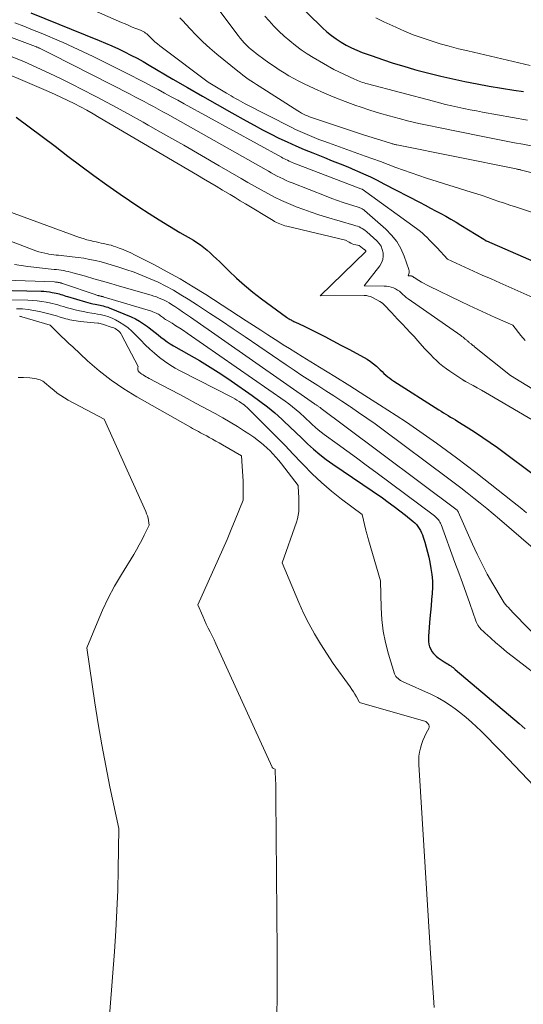
# Model space of a CAD drawing. Units: feet. Extents: x 1184172 to 1191438, y 7098870 to 7106370.
# Drawn here: x 1186184 to 1186256, y 7101994 to 7102135 of the extents above; entities that cross this region are included whole.
import ezdxf

# ---------------------------------------------------------------- set-up
doc = ezdxf.new("R2010")
doc.units = ezdxf.units.FT
doc.header["$MEASUREMENT"] = 0
doc.layers.add('Level 44', color=7, linetype='Continuous', lineweight=0)
doc.layers.add('Level 45', color=7, linetype='Continuous', lineweight=0)

msp = doc.modelspace()

# ---------------------------------------------------------------- linework, layer by layer
at = {"layer": 'Level 44', "color": 32, "linetype": 'Continuous', "lineweight": 30, "flags": 128}
for points, elevation in [([(1186222.67, 7102138.12), (1186226.92, 7102133.94), (1186227.54, 7102133.37), (1186228.19, 7102132.84), (1186228.87, 7102132.35), (1186229.57, 7102131.89), (1186230.3, 7102131.47), (1186231.05, 7102131.09), (1186231.82, 7102130.75), (1186232.6, 7102130.43), (1186234.01, 7102129.92), (1186235.51, 7102129.39), (1186237.02, 7102128.89), (1186238.54, 7102128.43), (1186240.07, 7102127.99), (1186240.42, 7102127.9), (1186242.13, 7102127.45), (1186243.85, 7102127.02), (1186245.57, 7102126.62), (1186247.3, 7102126.24), (1186249.04, 7102125.9), (1186250.78, 7102125.58), (1186252.53, 7102125.29), (1186254.28, 7102125.03), (1186255.67, 7102124.84)], 2210), ([(1186185.16, 7102136.07), (1186194.95, 7102132.15), (1186195.87, 7102131.76), (1186196.79, 7102131.36), (1186197.7, 7102130.94), (1186198.6, 7102130.51), (1186199.49, 7102130.05), (1186200.38, 7102129.59), (1186201.25, 7102129.1), (1186202.12, 7102128.6), (1186205.5, 7102126.61), (1186207.61, 7102125.38), (1186209.72, 7102124.16), (1186211.84, 7102122.95), (1186213.96, 7102121.75), (1186215.99, 7102120.62), (1186217.15, 7102119.98), (1186218.32, 7102119.35), (1186219.49, 7102118.75), (1186220.68, 7102118.15), (1186221.88, 7102117.59), (1186223.08, 7102117.04), (1186224.3, 7102116.52), (1186225.52, 7102116.02), (1186227.22, 7102115.35), (1186228.32, 7102114.91), (1186229.42, 7102114.47), (1186230.52, 7102114.01), (1186231.61, 7102113.55), (1186231.81, 7102113.47), (1186232.79, 7102113.03), (1186233.77, 7102112.58), (1186234.74, 7102112.11), (1186235.7, 7102111.62), (1186240.89, 7102108.91), (1186241.63, 7102108.52), (1186242.37, 7102108.13), (1186243.1, 7102107.75), (1186243.84, 7102107.36), (1186244.58, 7102106.96), (1186245.3, 7102106.56), (1186246.02, 7102106.13), (1186246.73, 7102105.7), (1186250, 7102103.66), (1186250.06, 7102103.62), (1186250.11, 7102103.59), (1186250.15, 7102103.56), (1186250.2, 7102103.52), (1186250.3, 7102103.45), (1186250.37, 7102103.42), (1186267.65, 7102095.89)], 2220), ([(1186183.1, 7102121.16), (1186184.95, 7102119.78), (1186186.8, 7102118.39), (1186188.64, 7102116.99), (1186190.48, 7102115.58), (1186192.32, 7102114.18), (1186194.17, 7102112.8), (1186196.06, 7102111.46), (1186197.96, 7102110.14), (1186200.65, 7102108.31), (1186202.09, 7102107.35), (1186203.54, 7102106.42), (1186205.01, 7102105.52), (1186206.5, 7102104.64), (1186208.44, 7102103.51), (1186208.95, 7102103.2), (1186209.45, 7102102.86), (1186209.93, 7102102.49), (1186210.39, 7102102.1), (1186210.84, 7102101.7), (1186211.29, 7102101.29), (1186211.73, 7102100.87), (1186212.16, 7102100.45), (1186213.49, 7102099.14), (1186214.61, 7102098.08), (1186215.76, 7102097.06), (1186216.95, 7102096.08), (1186218.17, 7102095.14), (1186221.77, 7102092.49), (1186221.9, 7102092.41), (1186222.02, 7102092.32), (1186222.15, 7102092.25), (1186222.28, 7102092.17), (1186222.41, 7102092.1), (1186222.55, 7102092.03), (1186222.68, 7102091.97), (1186222.82, 7102091.9), (1186223.16, 7102091.74), (1186223.47, 7102091.6), (1186223.78, 7102091.45), (1186224.08, 7102091.3), (1186224.39, 7102091.15), (1186226.1, 7102090.29), (1186227.25, 7102089.71), (1186228.41, 7102089.12), (1186229.56, 7102088.51), (1186230.7, 7102087.9), (1186232.86, 7102086.74), (1186233.33, 7102086.46), (1186233.79, 7102086.16), (1186234.22, 7102085.82), (1186234.64, 7102085.46), (1186234.91, 7102085.2), (1186235.17, 7102084.95), (1186235.44, 7102084.7), (1186235.71, 7102084.45), (1186235.98, 7102084.21), (1186236.25, 7102083.97), (1186236.54, 7102083.74), (1186236.83, 7102083.53), (1186237.13, 7102083.32), (1186243.55, 7102079.23), (1186243.88, 7102079.02), (1186244.22, 7102078.81), (1186244.56, 7102078.6), (1186244.91, 7102078.4), (1186245.25, 7102078.19), (1186245.59, 7102077.99), (1186245.93, 7102077.78), (1186246.27, 7102077.57), (1186247.75, 7102076.66), (1186248.82, 7102075.98), (1186249.88, 7102075.28), (1186250.92, 7102074.55), (1186251.94, 7102073.81), (1186257.83, 7102069.42)], 2230), ([(1186178.34, 7102096.42), (1186186.64, 7102096.22), (1186187.04, 7102096.2), (1186187.44, 7102096.17), (1186187.83, 7102096.12), (1186188.23, 7102096.05), (1186188.53, 7102096), (1186188.78, 7102095.95), (1186189.02, 7102095.9), (1186189.25, 7102095.83), (1186189.49, 7102095.76), (1186189.73, 7102095.68), (1186189.96, 7102095.6), (1186190.2, 7102095.53), (1186190.43, 7102095.46), (1186193, 7102094.7), (1186193.34, 7102094.61), (1186193.69, 7102094.51), (1186194.03, 7102094.43), (1186194.38, 7102094.35), (1186194.62, 7102094.3), (1186194.85, 7102094.26), (1186195.08, 7102094.21), (1186195.3, 7102094.16), (1186195.53, 7102094.11), (1186195.75, 7102094.05), (1186195.98, 7102093.98), (1186196.19, 7102093.91), (1186196.41, 7102093.82), (1186199.52, 7102092.53), (1186200.14, 7102092.25), (1186200.74, 7102091.92), (1186201.32, 7102091.55), (1186201.87, 7102091.15), (1186202.1, 7102090.97), (1186202.52, 7102090.64), (1186202.95, 7102090.3), (1186203.38, 7102089.96), (1186203.8, 7102089.62), (1186204.24, 7102089.29), (1186204.68, 7102088.97), (1186205.14, 7102088.68), (1186205.6, 7102088.4), (1186207.78, 7102087.17), (1186209.33, 7102086.27), (1186210.86, 7102085.34), (1186212.37, 7102084.37), (1186213.86, 7102083.37), (1186216.86, 7102081.29), (1186217.97, 7102080.49), (1186219.05, 7102079.66), (1186220.09, 7102078.78), (1186221.11, 7102077.87), (1186221.4, 7102077.6), (1186222.25, 7102076.8), (1186223.1, 7102076), (1186223.94, 7102075.19), (1186224.78, 7102074.38), (1186225.64, 7102073.59), (1186226.52, 7102072.83), (1186227.44, 7102072.12), (1186228.38, 7102071.44), (1186235.48, 7102066.61), (1186236.33, 7102066.01), (1186237.17, 7102065.4), (1186237.99, 7102064.77), (1186238.8, 7102064.13), (1186239.87, 7102063.25), (1186240.13, 7102063.02), (1186240.36, 7102062.78), (1186240.57, 7102062.51), (1186240.77, 7102062.23), (1186240.93, 7102061.93), (1186241.09, 7102061.63), (1186241.22, 7102061.31), (1186241.33, 7102060.99), (1186241.56, 7102060.25), (1186241.76, 7102059.55), (1186241.95, 7102058.85), (1186242.11, 7102058.14), (1186242.26, 7102057.43), (1186242.44, 7102056.52), (1186242.57, 7102055.63), (1186242.65, 7102054.73), (1186242.66, 7102053.84), (1186242.61, 7102052.94), (1186242.53, 7102052.04), (1186242.45, 7102051.14), (1186242.37, 7102050.24), (1186242.29, 7102049.34), (1186242.07, 7102046.8), (1186242.06, 7102046.41), (1186242.08, 7102046.04), (1186242.15, 7102045.66), (1186242.25, 7102045.29), (1186242.4, 7102044.94), (1186242.58, 7102044.61), (1186242.82, 7102044.32), (1186243.08, 7102044.04), (1186243.19, 7102043.94), (1186243.45, 7102043.72), (1186243.73, 7102043.5), (1186244.02, 7102043.31), (1186244.31, 7102043.13), (1186244.56, 7102042.99), (1186244.73, 7102042.89), (1186244.91, 7102042.78), (1186245.08, 7102042.67), (1186245.26, 7102042.55), (1186245.42, 7102042.43), (1186245.59, 7102042.31), (1186245.75, 7102042.18), (1186245.91, 7102042.05), (1186255.08, 7102034.28), (1186255.92, 7102033.54)], 2240)]:
    msp.add_lwpolyline(points, dxfattribs=dict(at, elevation=elevation))
at = {"layer": 'Level 45', "color": 32, "linetype": 'Continuous', "lineweight": 0, "flags": 128}
for points, elevation in [([(1186191.84, 7102137.48), (1186198.15, 7102134.72), (1186198.67, 7102134.5), (1186199.18, 7102134.28), (1186199.7, 7102134.06), (1186200.22, 7102133.86), (1186200.89, 7102133.59), (1186201.08, 7102133.51), (1186201.26, 7102133.42), (1186201.43, 7102133.32), (1186201.6, 7102133.2), (1186201.76, 7102133.08), (1186201.92, 7102132.95), (1186202.07, 7102132.81), (1186202.22, 7102132.67), (1186202.6, 7102132.29), (1186202.94, 7102131.96), (1186203.29, 7102131.65), (1186203.66, 7102131.35), (1186204.03, 7102131.06), (1186210.57, 7102126.18), (1186213.18, 7102124.59), (1186213.5, 7102124.39), (1186213.83, 7102124.2), (1186214.15, 7102124.01), (1186214.48, 7102123.82), (1186214.83, 7102123.62), (1186215.17, 7102123.43), (1186215.51, 7102123.25), (1186215.86, 7102123.07), (1186222.41, 7102119.72), (1186223.06, 7102119.39), (1186223.72, 7102119.08), (1186224.39, 7102118.79), (1186225.06, 7102118.5), (1186225.74, 7102118.23), (1186226.41, 7102117.97), (1186227.1, 7102117.71), (1186227.78, 7102117.46), (1186233, 7102115.58), (1186234.1, 7102115.18), (1186235.2, 7102114.78), (1186236.3, 7102114.37), (1186237.4, 7102113.96), (1186238.5, 7102113.56), (1186239.6, 7102113.17), (1186240.71, 7102112.79), (1186241.82, 7102112.43), (1186248.18, 7102110.42), (1186248.98, 7102110.17), (1186249.77, 7102109.91), (1186250.56, 7102109.64), (1186251.36, 7102109.37), (1186252.14, 7102109.09), (1186252.94, 7102108.82), (1186253.73, 7102108.56), (1186254.52, 7102108.29), (1186257.8, 7102107.22)], 2218), ([(1186210.77, 7102138.31), (1186214.84, 7102132.82), (1186215.12, 7102132.46), (1186215.41, 7102132.11), (1186215.72, 7102131.78), (1186216.04, 7102131.45), (1186216.38, 7102131.14), (1186216.72, 7102130.84), (1186217.08, 7102130.56), (1186217.44, 7102130.28), (1186218.72, 7102129.33), (1186219.38, 7102128.85), (1186220.05, 7102128.38), (1186220.73, 7102127.93), (1186221.42, 7102127.49), (1186222.11, 7102127.07), (1186222.82, 7102126.67), (1186223.54, 7102126.29), (1186224.28, 7102125.93), (1186225.72, 7102125.26), (1186227.19, 7102124.6), (1186228.68, 7102123.97), (1186230.18, 7102123.39), (1186231.7, 7102122.83), (1186232.32, 7102122.62), (1186233.7, 7102122.16), (1186235.08, 7102121.72), (1186236.47, 7102121.32), (1186237.87, 7102120.94), (1186239.28, 7102120.59), (1186240.69, 7102120.26), (1186242.11, 7102119.94), (1186243.53, 7102119.65), (1186249.61, 7102118.42), (1186250.8, 7102118.18), (1186251.99, 7102117.95), (1186253.19, 7102117.72), (1186254.38, 7102117.49), (1186255.57, 7102117.27), (1186256.76, 7102117.05)], 2214), ([(1186172.99, 7102136.1), (1186185.87, 7102131.26), (1186185.93, 7102131.24), (1186186, 7102131.21), (1186186.06, 7102131.19), (1186186.13, 7102131.16), (1186186.15, 7102131.15), (1186186.22, 7102131.12), (1186186.3, 7102131.09), (1186186.37, 7102131.05), (1186186.44, 7102131.01), (1186188.25, 7102130.11), (1186199.4, 7102124.42), (1186200.08, 7102124.08), (1186200.75, 7102123.73), (1186201.41, 7102123.38), (1186202.08, 7102123.02), (1186202.75, 7102122.66), (1186203.41, 7102122.29), (1186204.07, 7102121.93), (1186204.73, 7102121.56), (1186219.18, 7102113.39), (1186219.59, 7102113.16), (1186220.01, 7102112.93), (1186220.43, 7102112.71), (1186220.85, 7102112.5), (1186221.27, 7102112.29), (1186221.7, 7102112.09), (1186222.14, 7102111.9), (1186222.57, 7102111.72), (1186227.46, 7102109.81), (1186228.25, 7102109.51), (1186229.05, 7102109.22), (1186229.85, 7102108.94), (1186230.65, 7102108.68), (1186232.02, 7102108.25), (1186232.14, 7102108.21), (1186232.26, 7102108.16), (1186232.38, 7102108.11), (1186232.5, 7102108.06), (1186232.61, 7102108), (1186232.72, 7102107.94), (1186232.83, 7102107.86), (1186232.93, 7102107.78), (1186235.98, 7102105.09), (1186236.8, 7102104.25), (1186237.53, 7102103.34), (1186238.11, 7102102.33), (1186238.59, 7102101.25), (1186239.29, 7102099.31), (1186239.33, 7102099.15), (1186239.34, 7102099), (1186239.32, 7102098.86), (1186239.28, 7102098.71), (1186239.15, 7102098.41), (1186239.61, 7102098.4), (1186239.63, 7102098.4), (1186239.66, 7102098.39), (1186239.68, 7102098.39), (1186239.7, 7102098.38), (1186239.79, 7102098.35), (1186239.81, 7102098.34), (1186239.83, 7102098.33), (1186239.85, 7102098.31), (1186239.87, 7102098.3), (1186239.94, 7102098.23), (1186239.95, 7102098.21), (1186239.97, 7102098.2), (1186239.99, 7102098.19), (1186240.01, 7102098.17), (1186240.7, 7102097.75), (1186241.07, 7102097.53), (1186241.44, 7102097.32), (1186241.82, 7102097.12), (1186242.2, 7102096.93), (1186246.69, 7102094.76), (1186247.92, 7102094.17), (1186249.16, 7102093.59), (1186250.4, 7102093.02), (1186251.64, 7102092.46), (1186254.14, 7102091.34), (1186255.31, 7102089.89), (1186255.92, 7102089.17)], 2224), ([(1186182.91, 7102134.67), (1186184.16, 7102134.17), (1186185.4, 7102133.67), (1186186.64, 7102133.17), (1186187.88, 7102132.65), (1186188.34, 7102132.46), (1186189.8, 7102131.83), (1186191.25, 7102131.19), (1186192.69, 7102130.51), (1186194.12, 7102129.82), (1186199.61, 7102127.08), (1186200.56, 7102126.6), (1186201.51, 7102126.11), (1186202.45, 7102125.61), (1186203.38, 7102125.11), (1186204.32, 7102124.59), (1186205.25, 7102124.08), (1186206.19, 7102123.57), (1186207.12, 7102123.05), (1186221.03, 7102115.41), (1186221.25, 7102115.29), (1186221.47, 7102115.18), (1186221.69, 7102115.07), (1186221.91, 7102114.97), (1186222.14, 7102114.86), (1186222.36, 7102114.77), (1186222.59, 7102114.67), (1186222.82, 7102114.58), (1186232.39, 7102110.89), (1186232.59, 7102110.81), (1186240.37, 7102105.21), (1186240.77, 7102104.9), (1186241.16, 7102104.58), (1186241.53, 7102104.24), (1186241.9, 7102103.89), (1186242.25, 7102103.52), (1186242.6, 7102103.16), (1186242.95, 7102102.79), (1186243.3, 7102102.42), (1186244.79, 7102100.83), (1186247.28, 7102099.68), (1186248.53, 7102099.1), (1186249.78, 7102098.53), (1186251.04, 7102097.97), (1186252.29, 7102097.41), (1186260.89, 7102093.61)], 2222), ([(1186206.51, 7102135.37), (1186206.93, 7102134.93), (1186207.92, 7102133.85), (1186208.84, 7102132.88), (1186209.79, 7102131.94), (1186210.78, 7102131.04), (1186211.8, 7102130.18), (1186214.8, 7102127.72), (1186215.17, 7102127.44), (1186215.53, 7102127.15), (1186215.91, 7102126.88), (1186216.29, 7102126.61), (1186216.67, 7102126.35), (1186217.06, 7102126.09), (1186217.45, 7102125.84), (1186217.84, 7102125.58), (1186223.37, 7102122.06), (1186223.64, 7102121.89), (1186223.91, 7102121.74), (1186224.19, 7102121.59), (1186224.47, 7102121.45), (1186224.76, 7102121.32), (1186225.04, 7102121.2), (1186225.34, 7102121.09), (1186225.63, 7102120.98), (1186232.78, 7102118.61), (1186236.65, 7102117.4), (1186236.76, 7102117.37), (1186236.87, 7102117.34), (1186236.99, 7102117.31), (1186237.1, 7102117.27), (1186237.21, 7102117.24), (1186237.32, 7102117.22), (1186237.44, 7102117.19), (1186237.55, 7102117.17), (1186254.64, 7102113.73), (1186254.73, 7102113.71), (1186254.83, 7102113.69), (1186254.92, 7102113.67), (1186255.02, 7102113.65), (1186255.11, 7102113.63), (1186255.21, 7102113.6), (1186255.3, 7102113.58), (1186255.39, 7102113.56), (1186265.34, 7102111.01)], 2216), ([(1186218.68, 7102135.62), (1186219.26, 7102134.96), (1186219.97, 7102134.2), (1186220.69, 7102133.46), (1186221.45, 7102132.76), (1186222.22, 7102132.07), (1186223.03, 7102131.42), (1186223.86, 7102130.8), (1186224.72, 7102130.22), (1186225.6, 7102129.68), (1186228.56, 7102127.95), (1186231.49, 7102126.57), (1186231.71, 7102126.47), (1186231.94, 7102126.38), (1186232.17, 7102126.28), (1186232.4, 7102126.2), (1186232.63, 7102126.12), (1186232.87, 7102126.04), (1186233.1, 7102125.97), (1186233.34, 7102125.91), (1186242.79, 7102123.42), (1186243.66, 7102123.2), (1186244.53, 7102122.98), (1186245.41, 7102122.78), (1186246.28, 7102122.58), (1186247.16, 7102122.4), (1186248.04, 7102122.22), (1186248.93, 7102122.05), (1186249.81, 7102121.88), (1186256.26, 7102120.7)], 2212), ([(1186234.56, 7102135.37), (1186235.71, 7102134.79), (1186237.39, 7102134.02), (1186238.63, 7102133.47), (1186239.89, 7102132.96), (1186241.16, 7102132.49), (1186242.45, 7102132.06), (1186243.75, 7102131.67), (1186245.06, 7102131.3), (1186246.37, 7102130.95), (1186247.69, 7102130.63), (1186256.64, 7102128.56)], 2208), ([(1186178.06, 7102128.93), (1186187.71, 7102124.8), (1186188.64, 7102124.39), (1186189.57, 7102123.97), (1186190.49, 7102123.53), (1186191.4, 7102123.08), (1186192.3, 7102122.61), (1186193.19, 7102122.13), (1186194.08, 7102121.63), (1186194.96, 7102121.12), (1186209.01, 7102112.85), (1186209.91, 7102112.31), (1186210.81, 7102111.78), (1186211.72, 7102111.24), (1186212.62, 7102110.7), (1186212.96, 7102110.5), (1186213.69, 7102110.06), (1186214.42, 7102109.62), (1186215.15, 7102109.18), (1186215.88, 7102108.73), (1186219.85, 7102106.33), (1186220.07, 7102106.2), (1186220.31, 7102106.07), (1186220.55, 7102105.96), (1186220.79, 7102105.86), (1186221.04, 7102105.76), (1186221.29, 7102105.68), (1186221.54, 7102105.6), (1186221.8, 7102105.54), (1186230.23, 7102103.55), (1186230.73, 7102103.23), (1186230.96, 7102103.11), (1186231.18, 7102103), (1186231.42, 7102102.93), (1186231.67, 7102102.87), (1186232.17, 7102102.78), (1186232.9, 7102102.2), (1186232.94, 7102102.17), (1186232.98, 7102102.14), (1186233.02, 7102102.1), (1186233.05, 7102102.07), (1186233.11, 7102102.01), (1186233.13, 7102101.91), (1186226.56, 7102095.56), (1186232.87, 7102095.6), (1186233.19, 7102095.58), (1186233.5, 7102095.53), (1186233.79, 7102095.44), (1186234.08, 7102095.31), (1186234.71, 7102094.99), (1186235.11, 7102094.76), (1186235.49, 7102094.5), (1186235.83, 7102094.19), (1186236.16, 7102093.86), (1186236.38, 7102093.62), (1186236.8, 7102093.15), (1186237.22, 7102092.68), (1186237.65, 7102092.22), (1186238.09, 7102091.77), (1186238.35, 7102091.5), (1186238.91, 7102090.91), (1186239.47, 7102090.31), (1186240.02, 7102089.71), (1186240.57, 7102089.1), (1186241.52, 7102088.03), (1186241.93, 7102087.58), (1186242.35, 7102087.13), (1186242.78, 7102086.69), (1186243.23, 7102086.27), (1186243.68, 7102085.86), (1186244.15, 7102085.47), (1186244.64, 7102085.1), (1186245.15, 7102084.75), (1186246.99, 7102083.52), (1186247.04, 7102083.49), (1186247.08, 7102083.46), (1186247.13, 7102083.43), (1186247.18, 7102083.4), (1186247.23, 7102083.38), (1186247.27, 7102083.35), (1186247.32, 7102083.33), (1186247.37, 7102083.3), (1186248.47, 7102082.71), (1186249.06, 7102082.39), (1186249.66, 7102082.06), (1186250.25, 7102081.72), (1186250.83, 7102081.38), (1186260.5, 7102075.71)], 2228), ([(1186182.51, 7102129.8), (1186184.28, 7102129.05), (1186186.04, 7102128.27), (1186187.79, 7102127.47), (1186189.52, 7102126.63), (1186191.25, 7102125.77), (1186192.33, 7102125.22), (1186194.57, 7102124.05), (1186196.81, 7102122.87), (1186199.03, 7102121.65), (1186201.24, 7102120.42), (1186201.96, 7102120.01), (1186204.5, 7102118.57), (1186207.05, 7102117.12), (1186209.58, 7102115.66), (1186212.12, 7102114.19), (1186215.29, 7102112.35), (1186216.24, 7102111.81), (1186217.19, 7102111.27), (1186218.14, 7102110.73), (1186219.1, 7102110.21), (1186220.07, 7102109.7), (1186221.05, 7102109.22), (1186222.04, 7102108.78), (1186223.05, 7102108.36), (1186223.15, 7102108.32), (1186224.22, 7102107.91), (1186225.3, 7102107.53), (1186226.38, 7102107.17), (1186227.48, 7102106.84), (1186231.42, 7102105.68), (1186231.67, 7102105.6), (1186231.91, 7102105.52), (1186232.15, 7102105.42), (1186232.39, 7102105.31), (1186232.61, 7102105.19), (1186232.83, 7102105.06), (1186233.04, 7102104.91), (1186233.24, 7102104.74), (1186234.68, 7102103.45), (1186235.01, 7102103.07), (1186235.29, 7102102.66), (1186235.47, 7102102.21), (1186235.6, 7102101.72), (1186235.6, 7102101.22), (1186235.54, 7102100.74), (1186235.36, 7102100.29), (1186235.1, 7102099.86), (1186232.86, 7102096.98), (1186235.76, 7102096.94), (1186236.09, 7102096.92), (1186236.42, 7102096.87), (1186236.74, 7102096.79), (1186237.06, 7102096.69), (1186237.37, 7102096.55), (1186237.65, 7102096.39), (1186237.91, 7102096.2), (1186238.16, 7102095.98), (1186238.4, 7102095.76), (1186238.65, 7102095.54), (1186238.91, 7102095.34), (1186239.17, 7102095.14), (1186246.71, 7102089.86), (1186246.87, 7102089.74), (1186247.03, 7102089.62), (1186247.19, 7102089.5), (1186247.34, 7102089.37), (1186247.5, 7102089.23), (1186247.57, 7102089.17), (1186247.65, 7102089.11), (1186247.72, 7102089.04), (1186247.79, 7102088.98), (1186247.86, 7102088.91), (1186247.93, 7102088.85), (1186248, 7102088.79), (1186248.08, 7102088.73), (1186248.18, 7102088.66), (1186248.31, 7102088.56), (1186248.43, 7102088.46), (1186248.56, 7102088.37), (1186248.68, 7102088.27), (1186253.8, 7102084.13), (1186262.94, 7102078.58)], 2226), ([(1186181.37, 7102107.87), (1186192.16, 7102103.93), (1186192.66, 7102103.76), (1186193.17, 7102103.6), (1186193.68, 7102103.46), (1186194.2, 7102103.34), (1186194.53, 7102103.27), (1186194.89, 7102103.19), (1186195.24, 7102103.12), (1186195.6, 7102103.04), (1186195.96, 7102102.96), (1186196.32, 7102102.88), (1186196.67, 7102102.79), (1186197.02, 7102102.68), (1186197.36, 7102102.56), (1186197.81, 7102102.4), (1186198.37, 7102102.18), (1186198.93, 7102101.95), (1186199.47, 7102101.7), (1186200.01, 7102101.44), (1186202.77, 7102100.02), (1186204.67, 7102099.01), (1186206.55, 7102097.97), (1186208.4, 7102096.86), (1186210.22, 7102095.73), (1186216.01, 7102091.99), (1186217.04, 7102091.32), (1186218.07, 7102090.66), (1186219.1, 7102089.99), (1186220.13, 7102089.32), (1186220.39, 7102089.15), (1186221.28, 7102088.56), (1186222.19, 7102087.99), (1186223.09, 7102087.42), (1186224, 7102086.85), (1186226.5, 7102085.32), (1186228.66, 7102083.99), (1186230.81, 7102082.65), (1186232.95, 7102081.3), (1186235.09, 7102079.93), (1186237.46, 7102078.41), (1186238.93, 7102077.45), (1186240.38, 7102076.47), (1186241.82, 7102075.47), (1186243.25, 7102074.45), (1186244.66, 7102073.42), (1186246.07, 7102072.37), (1186247.46, 7102071.31), (1186248.85, 7102070.24), (1186254.12, 7102066.11), (1186254.78, 7102065.58), (1186255.44, 7102065.04), (1186256.09, 7102064.49)], 2232), ([(1186176.5, 7102105.57), (1186185.89, 7102102.01), (1186186.31, 7102101.87), (1186186.73, 7102101.74), (1186187.16, 7102101.65), (1186187.59, 7102101.57), (1186187.77, 7102101.54), (1186188.11, 7102101.49), (1186188.46, 7102101.44), (1186188.8, 7102101.4), (1186189.15, 7102101.36), (1186191.09, 7102101.16), (1186191.93, 7102101.05), (1186192.76, 7102100.93), (1186193.58, 7102100.78), (1186194.41, 7102100.6), (1186195.22, 7102100.41), (1186196.04, 7102100.19), (1186196.84, 7102099.96), (1186197.64, 7102099.71), (1186198.79, 7102099.34), (1186199.96, 7102098.93), (1186201.12, 7102098.49), (1186202.26, 7102098), (1186203.39, 7102097.49), (1186204.49, 7102096.93), (1186205.58, 7102096.35), (1186206.65, 7102095.72), (1186207.7, 7102095.07), (1186209.04, 7102094.2), (1186210.75, 7102093.08), (1186212.46, 7102091.96), (1186214.15, 7102090.83), (1186215.84, 7102089.68), (1186221.73, 7102085.67), (1186222.85, 7102084.91), (1186223.98, 7102084.16), (1186225.11, 7102083.42), (1186226.25, 7102082.69), (1186227.39, 7102081.95), (1186228.52, 7102081.22), (1186229.66, 7102080.48), (1186230.79, 7102079.73), (1186230.91, 7102079.65), (1186232.09, 7102078.85), (1186233.27, 7102078.04), (1186234.43, 7102077.21), (1186235.58, 7102076.37), (1186244.8, 7102069.5), (1186245.76, 7102068.78), (1186246.7, 7102068.06), (1186247.64, 7102067.33), (1186248.58, 7102066.59), (1186249.5, 7102065.84), (1186250.42, 7102065.09), (1186251.33, 7102064.33), (1186252.24, 7102063.56), (1186257.04, 7102059.43)], 2234), ([(1186182.82, 7102100.02), (1186184.74, 7102099.76), (1186188.53, 7102099.35), (1186188.87, 7102099.31), (1186189.2, 7102099.27), (1186189.54, 7102099.22), (1186189.88, 7102099.17), (1186190.21, 7102099.11), (1186190.54, 7102099.04), (1186190.87, 7102098.96), (1186191.2, 7102098.87), (1186192.98, 7102098.36), (1186194.2, 7102098), (1186195.42, 7102097.65), (1186196.63, 7102097.3), (1186197.85, 7102096.95), (1186202.42, 7102095.64), (1186202.8, 7102095.52), (1186203.18, 7102095.39), (1186203.55, 7102095.24), (1186203.91, 7102095.09), (1186204.27, 7102094.92), (1186204.62, 7102094.74), (1186204.96, 7102094.54), (1186205.3, 7102094.33), (1186205.77, 7102094.03), (1186206.34, 7102093.65), (1186206.9, 7102093.28), (1186207.46, 7102092.9), (1186208.02, 7102092.51), (1186225.75, 7102080.1), (1186225.83, 7102080.05), (1186225.91, 7102079.99), (1186225.99, 7102079.94), (1186226.07, 7102079.88), (1186226.15, 7102079.83), (1186226.23, 7102079.78), (1186226.31, 7102079.72), (1186226.39, 7102079.67), (1186226.48, 7102079.61), (1186226.56, 7102079.56), (1186226.64, 7102079.5), (1186226.72, 7102079.44), (1186230.11, 7102076.88), (1186246.17, 7102064.85), (1186246.19, 7102064.83), (1186246.21, 7102064.82), (1186246.22, 7102064.8), (1186246.24, 7102064.78), (1186246.3, 7102064.7), (1186246.31, 7102064.69), (1186246.32, 7102064.67), (1186246.34, 7102064.64), (1186246.35, 7102064.62), (1186248.38, 7102060), (1186249.05, 7102058.54), (1186249.75, 7102057.11), (1186250.5, 7102055.69), (1186251.29, 7102054.3), (1186252.61, 7102052.04), (1186252.76, 7102051.8), (1186252.93, 7102051.56), (1186253.11, 7102051.33), (1186253.31, 7102051.11), (1186253.51, 7102050.9), (1186253.71, 7102050.68), (1186253.92, 7102050.47), (1186254.12, 7102050.26), (1186258.93, 7102045.31)], 2236), ([(1186174.59, 7102098.05), (1186188.57, 7102097.54), (1186188.7, 7102097.53), (1186188.84, 7102097.52), (1186188.98, 7102097.5), (1186189.11, 7102097.48), (1186189.22, 7102097.47), (1186189.3, 7102097.45), (1186189.38, 7102097.43), (1186189.46, 7102097.41), (1186189.54, 7102097.38), (1186189.62, 7102097.36), (1186189.7, 7102097.33), (1186189.78, 7102097.3), (1186189.86, 7102097.28), (1186194.37, 7102095.73), (1186194.49, 7102095.69), (1186194.6, 7102095.65), (1186194.72, 7102095.62), (1186194.84, 7102095.59), (1186194.92, 7102095.57), (1186195, 7102095.55), (1186195.07, 7102095.54), (1186195.15, 7102095.52), (1186195.23, 7102095.5), (1186195.3, 7102095.48), (1186195.38, 7102095.46), (1186195.46, 7102095.44), (1186195.53, 7102095.42), (1186202.43, 7102093.36), (1186202.66, 7102093.28), (1186202.88, 7102093.19), (1186203.1, 7102093.09), (1186203.32, 7102092.97), (1186203.43, 7102092.91), (1186203.58, 7102092.81), (1186203.74, 7102092.71), (1186203.88, 7102092.61), (1186204.03, 7102092.5), (1186204.17, 7102092.39), (1186204.32, 7102092.28), (1186204.47, 7102092.18), (1186204.62, 7102092.09), (1186205.41, 7102091.62), (1186205.95, 7102091.28), (1186206.49, 7102090.94), (1186207.03, 7102090.59), (1186207.56, 7102090.23), (1186221.56, 7102080.47), (1186222.1, 7102080.07), (1186222.63, 7102079.67), (1186223.14, 7102079.24), (1186223.65, 7102078.81), (1186223.81, 7102078.66), (1186224.22, 7102078.29), (1186224.64, 7102077.9), (1186225.04, 7102077.52), (1186225.45, 7102077.13), (1186225.86, 7102076.75), (1186226.28, 7102076.38), (1186226.71, 7102076.03), (1186227.16, 7102075.69), (1186229.02, 7102074.35), (1186230.4, 7102073.34), (1186231.78, 7102072.34), (1186233.16, 7102071.32), (1186234.53, 7102070.3), (1186242.93, 7102064.04), (1186243.09, 7102063.91), (1186243.23, 7102063.78), (1186243.37, 7102063.63), (1186243.5, 7102063.48), (1186243.61, 7102063.32), (1186243.72, 7102063.15), (1186243.81, 7102062.97), (1186243.88, 7102062.79), (1186245.87, 7102057.36), (1186246.41, 7102055.9), (1186246.94, 7102054.43), (1186247.46, 7102052.96), (1186247.98, 7102051.49), (1186248.86, 7102048.99), (1186248.94, 7102048.78), (1186249.04, 7102048.57), (1186249.16, 7102048.37), (1186249.3, 7102048.18), (1186249.35, 7102048.11), (1186249.47, 7102047.96), (1186249.59, 7102047.81), (1186249.72, 7102047.68), (1186249.86, 7102047.55), (1186250, 7102047.42), (1186250.14, 7102047.29), (1186250.29, 7102047.16), (1186250.43, 7102047.04), (1186251.68, 7102045.92), (1186252.46, 7102045.24), (1186253.24, 7102044.58), (1186254.05, 7102043.93), (1186254.86, 7102043.3), (1186258.46, 7102040.55)], 2238), ([(1186181.72, 7102094.97), (1186184.77, 7102094.92), (1186185.43, 7102094.9), (1186186.08, 7102094.85), (1186186.73, 7102094.76), (1186187.37, 7102094.65), (1186187.85, 7102094.55), (1186188.25, 7102094.47), (1186188.65, 7102094.37), (1186189.05, 7102094.26), (1186189.44, 7102094.14), (1186189.83, 7102094.01), (1186190.22, 7102093.9), (1186190.62, 7102093.79), (1186191.01, 7102093.69), (1186191.53, 7102093.56), (1186192.12, 7102093.43), (1186192.71, 7102093.3), (1186193.3, 7102093.19), (1186193.89, 7102093.08), (1186194.31, 7102093.01), (1186194.7, 7102092.94), (1186195.08, 7102092.87), (1186195.46, 7102092.78), (1186195.84, 7102092.69), (1186196.21, 7102092.58), (1186196.58, 7102092.45), (1186196.93, 7102092.29), (1186197.28, 7102092.11), (1186197.88, 7102091.78), (1186198.5, 7102091.39), (1186199.09, 7102090.97), (1186199.64, 7102090.5), (1186200.16, 7102089.99), (1186200.92, 7102089.2), (1186201.55, 7102088.55), (1186202.2, 7102087.92), (1186202.88, 7102087.32), (1186203.58, 7102086.74), (1186204.3, 7102086.19), (1186205.05, 7102085.68), (1186205.82, 7102085.21), (1186206.62, 7102084.77), (1186214.02, 7102080.98), (1186214.35, 7102080.8), (1186214.68, 7102080.61), (1186215, 7102080.41), (1186215.32, 7102080.2), (1186215.48, 7102080.08), (1186215.7, 7102079.92), (1186215.92, 7102079.75), (1186216.13, 7102079.56), (1186216.33, 7102079.37), (1186219.22, 7102076.48), (1186220.39, 7102075.29), (1186221.56, 7102074.1), (1186222.72, 7102072.89), (1186223.87, 7102071.68), (1186224.15, 7102071.39), (1186225.45, 7102070.07), (1186226.79, 7102068.8), (1186228.2, 7102067.6), (1186229.65, 7102066.45)], 2242), ([(1186183.15, 7102093.7), (1186183.97, 7102093.67), (1186184.79, 7102093.6), (1186185.6, 7102093.47), (1186186.41, 7102093.31), (1186187.18, 7102093.13), (1186187.74, 7102092.99), (1186188.29, 7102092.85), (1186188.84, 7102092.69), (1186189.38, 7102092.52), (1186189.9, 7102092.35), (1186190.19, 7102092.27), (1186190.47, 7102092.19), (1186190.77, 7102092.13), (1186191.06, 7102092.07), (1186191.35, 7102092.02), (1186191.65, 7102091.98), (1186191.94, 7102091.94), (1186192.24, 7102091.9), (1186194.75, 7102091.64), (1186194.92, 7102091.62), (1186195.08, 7102091.59), (1186195.25, 7102091.55), (1186195.41, 7102091.5), (1186196.84, 7102091.03), (1186197.04, 7102090.95), (1186197.24, 7102090.86), (1186197.42, 7102090.75), (1186197.6, 7102090.63), (1186197.77, 7102090.49), (1186197.91, 7102090.33), (1186198.04, 7102090.16), (1186198.15, 7102089.98), (1186200.54, 7102085.45), (1186200.48, 7102085.22), (1186200.47, 7102085.11), (1186200.47, 7102085), (1186200.51, 7102084.9), (1186200.56, 7102084.8), (1186200.6, 7102084.75), (1186200.7, 7102084.63), (1186200.81, 7102084.52), (1186200.93, 7102084.43), (1186201.05, 7102084.34), (1186201.23, 7102084.23), (1186201.45, 7102084.1), (1186201.67, 7102083.97), (1186201.89, 7102083.85), (1186202.11, 7102083.73), (1186204.03, 7102082.72), (1186205.21, 7102082.09), (1186206.39, 7102081.47), (1186207.57, 7102080.84), (1186208.75, 7102080.2), (1186211.57, 7102078.68), (1186212.63, 7102078.08), (1186213.69, 7102077.47), (1186214.73, 7102076.84), (1186215.76, 7102076.19), (1186216.38, 7102075.79), (1186217.08, 7102075.31), (1186217.76, 7102074.8), (1186218.41, 7102074.26), (1186219.05, 7102073.68), (1186219.36, 7102073.38), (1186219.81, 7102072.93), (1186220.24, 7102072.47), (1186220.65, 7102071.99), (1186221.05, 7102071.49), (1186223.44, 7102068.37), (1186223.5, 7102067.28), (1186223.52, 7102066.75), (1186223.54, 7102066.22), (1186223.54, 7102065.7), (1186223.54, 7102065.17), (1186223.51, 7102064.65), (1186223.45, 7102064.13), (1186223.33, 7102063.62), (1186223.18, 7102063.12), (1186221.14, 7102057.29), (1186223.51, 7102051.63), (1186224.2, 7102050.11), (1186224.94, 7102048.6), (1186225.76, 7102047.14), (1186226.63, 7102045.71), (1186228.46, 7102042.89), (1186230.89, 7102039.53), (1186231.13, 7102039.18), (1186231.35, 7102038.84), (1186231.56, 7102038.48), (1186231.76, 7102038.11), (1186232.14, 7102037.38), (1186232.22, 7102037.32), (1186241.7, 7102034.6), (1186242.01, 7102034.28), (1186242.11, 7102034.11), (1186242.17, 7102033.94), (1186242.16, 7102033.75), (1186242.11, 7102033.56), (1186241.77, 7102032.92), (1186241.52, 7102032.39), (1186241.29, 7102031.86), (1186241.1, 7102031.31), (1186240.93, 7102030.75), (1186240.81, 7102030.18), (1186240.72, 7102029.61), (1186240.69, 7102029.03), (1186240.7, 7102028.45), (1186242.32, 7102002.14), (1186242.6, 7101997.87), (1186242.88, 7101993.61)], 2244), ([(1186183.58, 7102092.62), (1186183.68, 7102092.61), (1186183.78, 7102092.59), (1186183.88, 7102092.57), (1186187.93, 7102091.34), (1186189, 7102090.29), (1186189.54, 7102089.77), (1186190.08, 7102089.25), (1186190.62, 7102088.74), (1186191.17, 7102088.23), (1186193.3, 7102086.26), (1186194.96, 7102084.82), (1186196.68, 7102083.47), (1186198.49, 7102082.24), (1186200.36, 7102081.09), (1186208.01, 7102076.72), (1186208.3, 7102076.56), (1186208.59, 7102076.4), (1186208.88, 7102076.25), (1186209.17, 7102076.1), (1186209.47, 7102075.95), (1186209.76, 7102075.8), (1186210.05, 7102075.64), (1186210.34, 7102075.48), (1186210.72, 7102075.28), (1186211.19, 7102075.01), (1186211.67, 7102074.75), (1186212.14, 7102074.48), (1186212.61, 7102074.2), (1186215.34, 7102072.62), (1186215.44, 7102071.18), (1186215.48, 7102070.46), (1186215.52, 7102069.74), (1186215.54, 7102069.02), (1186215.55, 7102068.3), (1186215.57, 7102066.31), (1186214.44, 7102063.48), (1186213.86, 7102062.07), (1186213.27, 7102060.67), (1186212.66, 7102059.27), (1186212.04, 7102057.88), (1186209.07, 7102051.3), (1186209.78, 7102049.66), (1186210.03, 7102049.09), (1186210.29, 7102048.53), (1186210.56, 7102047.97), (1186210.83, 7102047.41), (1186211.11, 7102046.85), (1186211.39, 7102046.29), (1186211.65, 7102045.73), (1186211.91, 7102045.17), (1186219.69, 7102028.04), (1186219.72, 7102028), (1186219.74, 7102027.96), (1186219.84, 7102027.89), (1186219.86, 7102027.88), (1186219.87, 7102027.87), (1186219.89, 7102027.86), (1186219.91, 7102027.86), (1186220.15, 7102027.77), (1186220.15, 7102027.65), (1186220.15, 7102027.59), (1186220.15, 7102027.52), (1186220.15, 7102027.46), (1186220.15, 7102027.4), (1186220.2, 7102026.26), (1186220.22, 7102025.62), (1186220.24, 7102024.99), (1186220.25, 7102024.36), (1186220.26, 7102023.72), (1186220.42, 7102001.56), (1186220.41, 7101995.41), (1186220.33, 7101989.27)], 2246), ([(1186183.37, 7102083.88), (1186184.14, 7102083.84), (1186185.03, 7102083.8), (1186185.35, 7102083.77), (1186185.66, 7102083.73), (1186185.98, 7102083.66), (1186186.29, 7102083.58), (1186186.51, 7102083.5), (1186186.7, 7102083.43), (1186186.88, 7102083.34), (1186187.04, 7102083.23), (1186187.2, 7102083.1), (1186187.35, 7102082.97), (1186187.5, 7102082.83), (1186187.66, 7102082.7), (1186187.81, 7102082.56), (1186188.46, 7102082.02), (1186188.95, 7102081.63), (1186189.46, 7102081.26), (1186189.99, 7102080.93), (1186190.53, 7102080.62), (1186195.65, 7102077.9), (1186201.62, 7102064.66), (1186201.75, 7102064.35), (1186201.86, 7102064.03), (1186201.95, 7102063.7), (1186202.01, 7102063.36), (1186202.12, 7102062.69), (1186201.42, 7102061.27), (1186201.07, 7102060.57), (1186200.69, 7102059.87), (1186200.3, 7102059.18), (1186199.9, 7102058.5), (1186198.15, 7102055.65), (1186197.17, 7102053.97), (1186196.26, 7102052.26), (1186195.43, 7102050.51), (1186194.66, 7102048.73), (1186193.21, 7102045.12), (1186194.34, 7102037.27), (1186194.81, 7102034.24), (1186195.32, 7102031.23), (1186195.89, 7102028.22), (1186196.5, 7102025.22), (1186197.78, 7102019.24), (1186197.68, 7102013.38), (1186197.61, 7102010.44), (1186197.5, 7102007.51), (1186197.33, 7102004.59), (1186197.13, 7102001.66), (1186193.71, 7101957.5)], 2248), ([(1186229.65, 7102066.45), (1186232.61, 7102064.22), (1186233.13, 7102062), (1186233.17, 7102061.82), (1186233.21, 7102061.65), (1186233.26, 7102061.48), (1186233.3, 7102061.31), (1186233.34, 7102061.13), (1186233.39, 7102060.96), (1186233.44, 7102060.79), (1186233.48, 7102060.62), (1186235.2, 7102054.75), (1186235.29, 7102050.87), (1186235.4, 7102049.19), (1186235.6, 7102047.52), (1186235.94, 7102045.88), (1186236.37, 7102044.24), (1186237.24, 7102041.43), (1186237.33, 7102041.23), (1186237.43, 7102041.04), (1186237.56, 7102040.88), (1186237.72, 7102040.73), (1186237.89, 7102040.6), (1186238.08, 7102040.48), (1186238.27, 7102040.37), (1186238.46, 7102040.27), (1186242.49, 7102038.44), (1186243.39, 7102038), (1186244.26, 7102037.52), (1186245.1, 7102036.98), (1186245.92, 7102036.41), (1186246.72, 7102035.8), (1186247.49, 7102035.16), (1186248.24, 7102034.5), (1186248.97, 7102033.81), (1186249.55, 7102033.24), (1186250.55, 7102032.25), (1186251.54, 7102031.25), (1186252.53, 7102030.24), (1186253.5, 7102029.22), (1186259.95, 7102022.39)], 2242)]:
    msp.add_lwpolyline(points, dxfattribs=dict(at, elevation=elevation))

doc.saveas('drawing.dxf')
